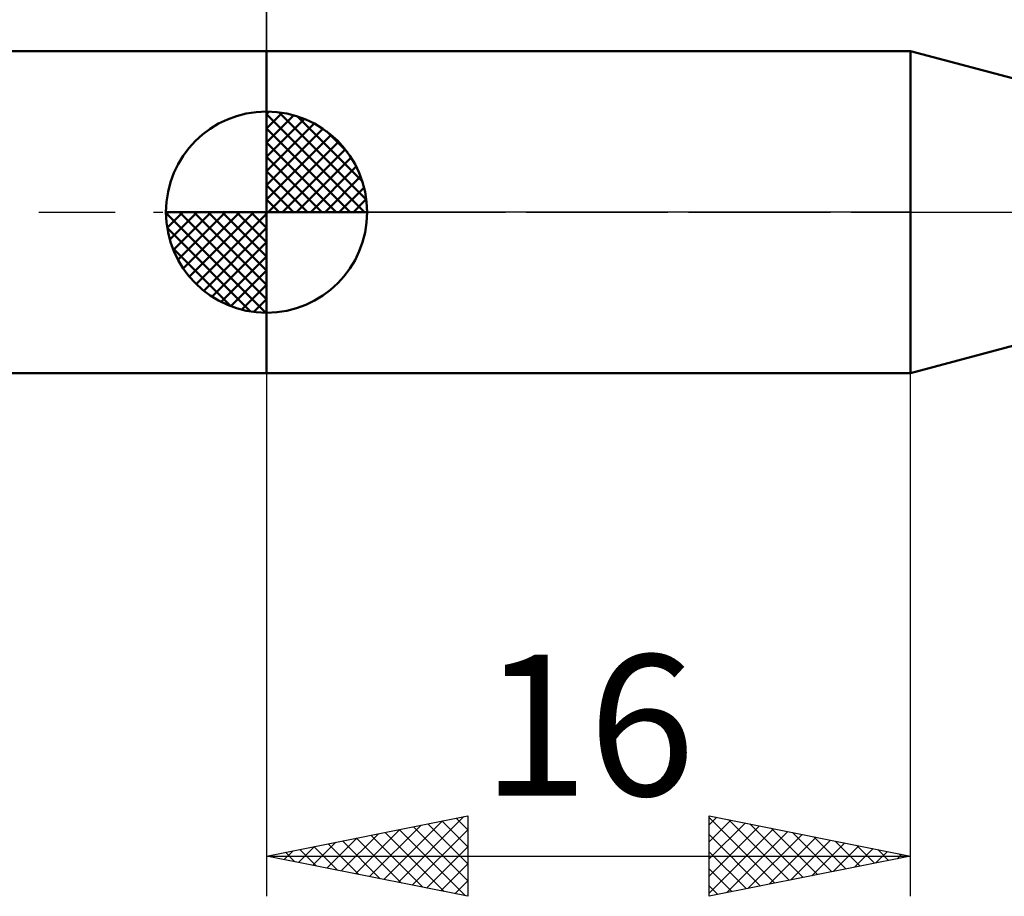
# Model space of a CAD drawing. Units: millimetres. Extents: x -53 to 119, y -39 to 41.
# Drawn here: x -6 to 18, y -17 to 5 of the extents above; entities that cross this region are included whole.
import ezdxf
from ezdxf.enums import TextEntityAlignment as Align

# ---------------------------------------------------------------- set-up
doc = ezdxf.new("R2010")
doc.units = ezdxf.units.MM
doc.header["$LTSCALE"] = 4.75
doc.linetypes.add('LONGDASH_DASH', pattern=[0.85, 0.4, -0.2, 0.05, -0.2])
for name, color, linetype in [('1', 4, 'CONTINUOUS'), ('2', 7, 'CONTINUOUS'), ('4', 2, 'LONGDASH_DASH'), ('NOCUT', 7, 'CONTINUOUS'), ('SK1', 4, 'CONTINUOUS'), ('SK2', 7, 'CONTINUOUS'), ('SK4', 2, 'LONGDASH_DASH')]:
    doc.layers.add(name, color=color, linetype=linetype)
doc.styles.get("Standard").update_dxf_attribs({"font": 'Monospac821 BT'})

msp = doc.modelspace()

# ---------------------------------------------------------------- linework, layer by layer
at = {"layer": '1', "color": 4, "linetype": 'CONTINUOUS', "lineweight": 50}
for p, q in [((0, 4), (16, 4)), ((0, -4), (0, 4)), ((19, 3.2), (16, 4)), ((16, -4), (16, 4)), ((16, -4), (19, -3.2)), ((0, -4), (16, -4))]:
    msp.add_line(p, q, dxfattribs=at)
at = {"layer": '2', "color": 7, "linetype": 'CONTINUOUS', "lineweight": 25}
for p, q in [((0, 3.25), (0, 27)), ((0, -4), (0, -17)), ((16, -17), (16, -4)), ((0, -16), (5, -15)), ((2.914, -16.583), (4.372, -15.126)), ((3.268, -16.654), (4.902, -15.02)), ((4.358, -15.128), (5, -15.77)), ((4.712, -15.058), (5, -15.346)), ((5, -15), (5, -17)), ((11, -17), (11, -15)), ((11, -15), (16, -16)), ((11, -15.224), (11.186, -15.037)), ((11, -15.044), (12.63, -16.674)), ((11, -15.648), (11.54, -15.108)), ((11.476, -15.095), (12.984, -16.603)), ((2.207, -16.441), (3.311, -15.338)), ((2.561, -16.512), (3.841, -15.232)), ((2.944, -15.411), (4.416, -16.883)), ((3.298, -15.34), (4.946, -16.989)), ((3.621, -16.724), (5, -15.346)), ((3.651, -15.27), (5, -16.619)), ((4.005, -15.199), (5, -16.194)), ((11, -16.072), (11.894, -15.179)), ((11, -16.497), (12.247, -15.249)), ((11, -16.921), (12.601, -15.32)), ((11.431, -16.914), (12.954, -15.391)), ((12.006, -15.201), (13.337, -16.533)), ((12.537, -15.307), (13.691, -16.462)), ((13.067, -15.413), (14.045, -16.391)), ((1.147, -16.229), (1.72, -15.656)), ((1.5, -16.3), (2.25, -15.55)), ((1.854, -16.371), (2.781, -15.444)), ((1.883, -15.623), (2.825, -16.565)), ((2.237, -15.553), (3.355, -16.671)), ((2.591, -15.482), (3.886, -16.777)), ((11, -15.468), (12.277, -16.745)), ((11.962, -16.808), (13.308, -15.462)), ((12.492, -16.702), (13.661, -15.532)), ((13.022, -16.596), (14.015, -15.603)), ((13.597, -15.519), (14.398, -16.32)), ((14.128, -15.626), (14.752, -16.25)), ((0.439, -16.088), (0.659, -15.868)), ((0.793, -16.159), (1.19, -15.762)), ((0.823, -15.835), (1.234, -16.247)), ((1.176, -15.765), (1.764, -16.353)), ((1.53, -15.694), (2.295, -16.459)), ((3.975, -16.795), (5, -15.77)), ((11, -15.892), (11.923, -16.815)), ((13.553, -16.489), (14.368, -15.674)), ((14.083, -16.383), (14.722, -15.744)), ((14.613, -16.277), (15.076, -15.815)), ((14.658, -15.732), (15.105, -16.179)), ((15.144, -16.171), (15.429, -15.886)), ((15.188, -15.838), (15.459, -16.108)), ((0, -16), (16, -16)), ((5, -17), (0, -16)), ((0.086, -16.017), (0.129, -15.974)), ((0.116, -15.977), (0.173, -16.035)), ((0.469, -15.906), (0.704, -16.141)), ((16, -16), (11, -17)), ((15.674, -16.065), (15.783, -15.957)), ((15.719, -15.944), (15.812, -16.038)), ((4.329, -16.866), (5, -16.194)), ((11, -16.316), (11.57, -16.886)), ((4.682, -16.936), (5, -16.619)), ((11, -16.741), (11.216, -16.957))]:
    msp.add_line(p, q, dxfattribs=at)
at = {"layer": '4', "color": 2, "linetype": 'LONGDASH_DASH', "lineweight": 25}
msp.add_line((0, 0), (54, 0), dxfattribs=at)
at = {"layer": 'NOCUT', "color": 7, "linetype": 'CONTINUOUS', "lineweight": 25}
for p, q in [((0, 0), (0, 4)), ((0, 4), (16, 4)), ((19, 3.2), (16, 4)), ((16, 0), (0, 0)), ((16, 0), (54, 0))]:
    msp.add_line(p, q, dxfattribs=at)
at = {"layer": 'SK1', "color": 4, "linetype": 'CONTINUOUS', "lineweight": 50}
for p, q in [((0, 4), (-27, 4)), ((0, 0), (0, 2.5)), ((0, 2.435), (0.063, 2.498)), ((0, 2.081), (0.387, 2.469)), ((0.308, 2.481), (2.481, 0.308)), ((0, 2.435), (2.435, 0)), ((0, 1.728), (0.677, 2.405)), ((0, 1.374), (0.941, 2.315)), ((0, 1.021), (1.182, 2.202)), ((0.761, 2.381), (2.381, 0.761)), ((0, 2.081), (2.081, 0)), ((0, 0.667), (1.401, 2.069)), ((1.486, 2.01), (2.01, 1.486)), ((0, 0.314), (1.604, 1.917)), ((0, 1.728), (1.728, 0)), ((0.04, 0), (1.787, 1.747)), ((0.393, 0), (1.953, 1.559)), ((0, 1.374), (1.374, 0)), ((0.747, 0), (2.101, 1.354)), ((0, 1.021), (1.021, 0)), ((1.101, 0), (2.229, 1.129)), ((1.454, 0), (2.338, 0.884)), ((0, 0.667), (0.667, 0)), ((1.808, 0), (2.423, 0.615)), ((0, 0.314), (0.314, 0)), ((2.161, 0), (2.479, 0.318)), ((0, 0), (-2.5, 0)), ((-2.498, -0.063), (-2.435, 0)), ((-2.469, -0.387), (-2.081, 0)), ((-2.405, -0.677), (-1.728, 0)), ((-2.315, -0.941), (-1.374, 0)), ((-2.202, -1.182), (-1.021, 0)), ((-2.161, 0), (0, -2.161)), ((-2.069, -1.401), (-0.667, 0)), ((-1.917, -1.604), (-0.314, 0)), ((-1.808, 0), (0, -1.808)), ((-1.454, 0), (0, -1.454)), ((-1.101, 0), (0, -1.101)), ((-0.747, 0), (0, -0.747)), ((-0.393, 0), (0, -0.393)), ((-0.04, 0), (0, -0.04)), ((0, 0), (2.5, 0)), ((0, -2.5), (0, 0)), ((-2.5, -0.015), (-0.015, -2.5)), ((-1.747, -1.787), (0, -0.04)), ((-2.466, -0.402), (-0.402, -2.466)), ((-1.559, -1.953), (0, -0.393)), ((-2.337, -0.884), (-0.884, -2.337)), ((-1.354, -2.101), (0, -0.747)), ((-1.129, -2.229), (0, -1.101)), ((-0.884, -2.338), (0, -1.454)), ((-0.615, -2.423), (0, -1.808)), ((-0.318, -2.479), (0, -2.161)), ((-27, -4), (0, -4))]:
    msp.add_line(p, q, dxfattribs=at)
for start, end in [(90, 180), (0, 90), (180, 270), (270, 0)]:
    msp.add_arc((0, 0), 2.5, start, end, dxfattribs=at)
at = {"layer": 'SK2', "color": 7, "linetype": 'CONTINUOUS', "lineweight": 25}
msp.add_line((0, 17), (0, 4), dxfattribs=at)
at = {"layer": 'SK4', "color": 2, "linetype": 'LONGDASH_DASH', "lineweight": 25}
msp.add_line((-42, 0), (60, 0), dxfattribs=at)

# ---------------------------------------------------------------- texts
at = {"layer": '2', "color": 7, "linetype": 'CONTINUOUS', "lineweight": 25}
msp.add_text('16', height=3.5, dxfattribs=at).set_placement((8, -14.5), align=Align.CENTER)

doc.saveas('drawing.dxf')
